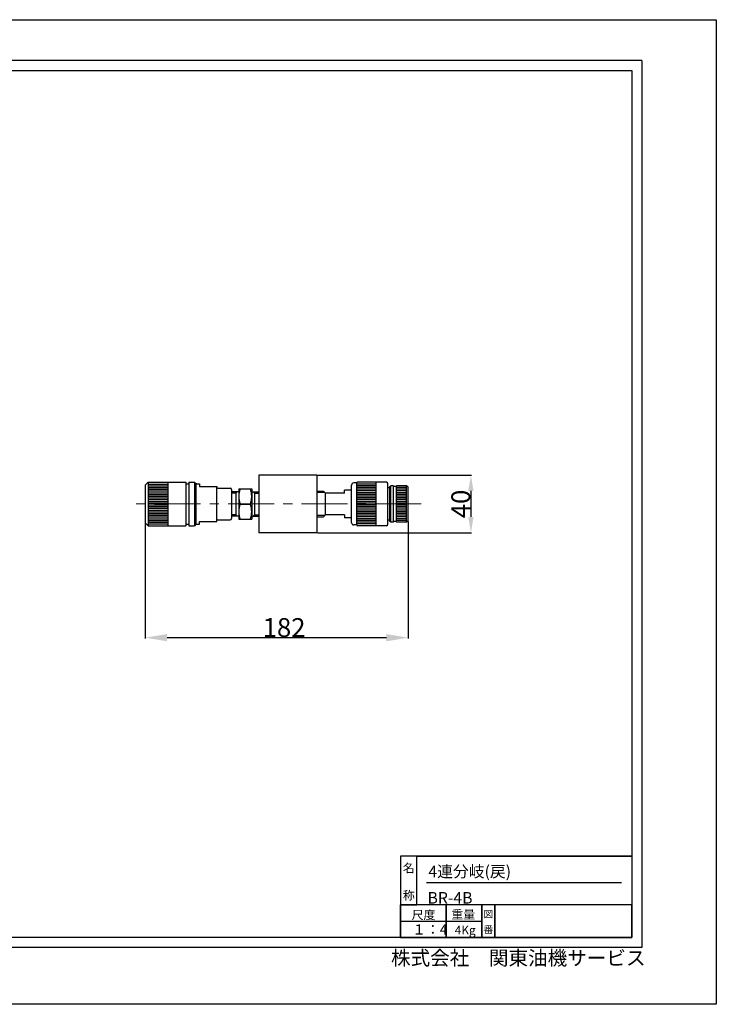
# Model space of a CAD drawing. Extents: x 1313 to 2275, y 24 to 704.
# Drawn here: x 1794 to 2275, y 24 to 704 of the extents above; entities that cross this region are included whole.
import ezdxf

# ---------------------------------------------------------------- set-up
doc = ezdxf.new("R2010")
doc.units = 0
doc.header["$MEASUREMENT"] = 0
doc.header["$PDSIZE"] = 1.5
doc.linetypes.add('CENTER', pattern=[50.8, 31.75, -6.35, 6.35, -6.35])
doc.layers.get('Defpoints').update_dxf_attribs({"linetype": 'CONTINUOUS'})
doc.layers.add('005\u3000中心線', color=1, linetype='CENTER', lineweight=13)
for name, color, linetype in [('図面枠', 5, 'CONTINUOUS'), ('寸法', 1, 'CONTINUOUS'), ('ﾚｲﾔ1', 7, 'CONTINUOUS')]:
    doc.layers.add(name, color=color, linetype=linetype)
doc.styles.add('TEXTSTYLE01', font='TXT', dxfattribs={"bigfont": 'BIGFONT'})
doc.styles.add('WMF-ＭＳ Ｐ明朝0', font='MS PMincho.ttf')
doc.dimstyles.get("Standard").update_dxf_attribs({"dimtxt": 5, "dimasz": 3, "dimexe": 0.5, "dimexo": 0.5, "dimgap": 0.5, "dimtad": 1, "dimdec": 0, "dimzin": 0, "dimdsep": 46, "dimtxsty": 'TEXTSTYLE01', "dimblk": 'OPEN30', "dimcen": 0.09, "dimclrd": 1, "dimclre": 1, "dimclrt": 1, "dimadec": 0, "dimazin": 0, "dimtfac": 1, "dimtdec": 0, "dimtofl": 0, "dimtmove": 0, "dimatfit": 3, "dimldrblk": 'OPEN30', "dimfxl": 1, "dimtolj": 1, "dimtzin": 0, "dimarcsym": 0})

# ---------------------------------------------------------------- blocks, each defined once
blk = doc.blocks.new('*D30')
at = {"layer": 'Defpoints', "color": 0}
for p in [(1881.1, 369.49), (2062.6, 369.49), (1881.1, 277.09)]:
    blk.add_point(p, dxfattribs=at)
at = {"layer": '寸法', "color": 1, "linetype": 'Continuous', "lineweight": -2}
for p, q in [((1881.1, 355.99), (1881.1, 276.59)), ((2062.6, 357.49), (2062.6, 276.59)), ((2047.6, 277.09), (1896.1, 277.09))]:
    blk.add_line(p, q, dxfattribs=at)
at = {"layer": '寸法', "color": 1}
for points in [[(1896.1, 279.59), (1896.1, 274.59), (1881.1, 277.09)], [(2047.6, 274.59), (2047.6, 279.59), (2062.6, 277.09)]]:
    blk.add_solid(points, dxfattribs=at)
at = {"layer": '寸法', "color": 1, "linetype": 'Continuous', "insert": (1976.96, 284.09), "char_height": 13, "attachment_point": 5, "style": 'WMF-ＭＳ Ｐ明朝0'}
blk.add_mtext('\\A1;182', dxfattribs=at)
blk = doc.blocks.new('_Open30')
at = {"layer": 'ﾚｲﾔ1', "color": 0, "linetype": 'Continuous', "lineweight": -2}
for p, q in [((-1, 0.268), (0, 0)), ((0, 0), (-1, -0.268)), ((0, 0), (-1, 0))]:
    blk.add_line(p, q, dxfattribs=at)
blk = doc.blocks.new('*D32')
at = {"layer": 'Defpoints', "color": 0}
for p in [(1979.6, 389.49), (1959.6, 349.49), (2106, 349.49)]:
    blk.add_point(p, dxfattribs=at)
at = {"layer": '寸法', "color": 1, "linetype": 'Continuous', "lineweight": -2}
for p, q in [((2000.1, 389.49), (2106.5, 389.49)), ((2106, 378.49), (2106, 360.49)), ((2000.1, 349.49), (2106.5, 349.49))]:
    blk.add_line(p, q, dxfattribs=at)
at = {"layer": '寸法', "color": 1}
for points in [[(2107.83, 378.49), (2104.16, 378.49), (2106, 389.49)], [(2104.16, 360.49), (2107.83, 360.49), (2106, 349.49)]]:
    blk.add_solid(points, dxfattribs=at)
at = {"layer": '寸法', "color": 1, "linetype": 'Continuous', "insert": (2099, 369.49), "char_height": 13, "attachment_point": 5, "rotation": 90, "style": 'WMF-ＭＳ Ｐ明朝0'}
blk.add_mtext('\\A1;40', dxfattribs=at)

msp = doc.modelspace()

# ---------------------------------------------------------------- linework, layer by layer
at = {"layer": '005\u3000中心線'}
msp.add_line((2071.63, 369.49), (1873.12, 369.49), dxfattribs=at)
at = {"layer": '図面枠', "linetype": 'Continuous'}
for p, q in [((2223.98, 675.87), (1356.66, 675.87)), ((2223.98, 675.87), (2223.98, 63.11)), ((1363.41, 669.11), (2217.22, 669.11)), ((2217.22, 669.11), (2217.22, 69.87)), ((2217.22, 126.19), (2057.27, 126.19)), ((2057.27, 126.19), (2057.27, 92.39)), ((2057.27, 126.19), (2057.27, 114.92)), ((2068.54, 126.19), (2057.27, 126.19)), ((2068.54, 126.19), (2217.22, 126.19)), ((2068.54, 92.39), (2068.54, 126.19)), ((2068.54, 92.39), (2068.54, 126.19)), ((2217.22, 126.19), (2217.22, 92.39)), ((2057.27, 114.92), (2057.27, 103.66)), ((2057.27, 103.66), (2057.27, 92.39)), ((2075.3, 107.94), (2210.01, 107.94)), ((2088.81, 92.39), (2057.27, 92.39)), ((2057.27, 92.39), (2057.27, 69.87)), ((2057.27, 92.39), (2068.54, 92.39)), ((2057.27, 69.87), (2057.27, 92.39)), ((2217.22, 92.39), (2068.54, 92.39)), ((2113.59, 92.39), (2088.81, 92.39)), ((2088.81, 92.39), (2088.81, 69.87)), ((2088.81, 69.87), (2088.81, 92.39)), ((2122.61, 92.39), (2113.59, 92.39)), ((2113.59, 92.39), (2113.59, 69.87)), ((2113.59, 69.87), (2113.59, 92.39)), ((2217.22, 92.39), (2122.61, 92.39)), ((2122.61, 69.87), (2122.61, 92.39)), ((2122.61, 92.39), (2122.61, 69.87)), ((2217.22, 69.87), (2217.22, 92.39)), ((2057.27, 81.13), (2113.59, 81.13)), ((2217.22, 69.87), (1363.41, 69.87)), ((2057.27, 69.87), (2088.81, 69.87)), ((2088.81, 69.87), (2113.59, 69.87)), ((2113.59, 69.87), (2122.61, 69.87)), ((2122.61, 69.87), (2217.22, 69.87)), ((2223.98, 63.11), (1356.66, 63.11))]:
    msp.add_line(p, q, dxfattribs=at)
at = {"layer": 'ﾚｲﾔ1'}
for p, q in [((1959.6, 389.49), (1959.6, 349.49)), ((1999.6, 389.49), (1959.6, 389.49)), ((1959.6, 389.49), (1959.6, 349.49)), ((1999.6, 389.49), (1959.6, 389.49)), ((1999.6, 389.49), (1999.6, 349.49)), ((1999.6, 389.49), (1999.6, 349.49)), ((1881.1, 382.49), (1883.1, 384.49)), ((1881.1, 382.49), (1883.1, 384.49)), ((1881.1, 382.49), (1881.1, 356.49)), ((1881.1, 382.49), (1881.1, 356.49)), ((1883.1, 384.49), (1883.1, 354.49)), ((1883.1, 384.49), (1909.1, 384.49)), ((1883.1, 384.49), (1883.1, 354.49)), ((1883.1, 384.49), (1909.1, 384.49)), ((1883.1, 383.29), (1896.6, 383.29)), ((1883.1, 383.29), (1896.6, 383.29)), ((1883.1, 382.09), (1896.6, 382.09)), ((1883.1, 382.09), (1896.6, 382.09)), ((1896.6, 384.49), (1896.6, 354.49)), ((1896.6, 384.49), (1896.6, 354.49)), ((1909.1, 384.49), (1909.1, 354.49)), ((1909.1, 384.49), (1909.1, 354.49)), ((1909.1, 383.49), (1911.1, 383.49)), ((1909.1, 383.49), (1911.1, 383.49)), ((1911.1, 384.49), (1911.1, 354.49)), ((1911.1, 384.49), (1915.1, 384.49)), ((1911.1, 384.49), (1911.1, 354.49)), ((1911.1, 384.49), (1915.1, 384.49)), ((1916.1, 383.49), (1915.1, 384.49)), ((1915.1, 384.49), (1915.1, 354.49)), ((1916.1, 383.49), (1915.1, 384.49)), ((1915.1, 384.49), (1915.1, 354.49)), ((1916.1, 383.49), (1916.1, 355.49)), ((1916.1, 383.49), (1916.1, 355.49)), ((1916.6, 383.49), (1918.6, 383.49)), ((1916.6, 383.49), (1918.6, 383.49)), ((1918.6, 383.49), (1918.6, 381.49)), ((1918.6, 383.49), (1918.6, 381.49)), ((1918.6, 381.49), (1930.6, 381.49)), ((1918.6, 381.49), (1930.6, 381.49)), ((1930.6, 381.49), (1930.6, 380.99)), ((1930.6, 381.49), (1930.6, 380.99)), ((2023.6, 356.49), (2023.6, 382.49)), ((2023.6, 356.49), (2023.6, 382.49)), ((2027.1, 383.99), (2025.1, 383.99)), ((2027.1, 383.99), (2025.1, 383.99)), ((2027.1, 354.99), (2027.1, 383.99)), ((2027.1, 354.99), (2027.1, 383.99)), ((2040.6, 383.29), (2027.1, 383.29)), ((2040.6, 383.29), (2027.1, 383.29)), ((2040.6, 382.09), (2027.1, 382.09)), ((2040.6, 382.09), (2027.1, 382.09)), ((2047.6, 384.49), (2027.6, 384.49)), ((2047.6, 384.49), (2027.6, 384.49)), ((2040.6, 354.49), (2040.6, 384.49)), ((2040.6, 354.49), (2040.6, 384.49)), ((2048.6, 355.49), (2048.6, 383.49)), ((2048.6, 355.49), (2048.6, 383.49)), ((2050.1, 381.49), (2050.6, 381.99)), ((2050.1, 381.49), (2050.6, 381.99)), ((2050.1, 357.49), (2050.1, 381.49)), ((2050.1, 357.49), (2050.1, 381.49)), ((2050.6, 356.99), (2050.6, 381.99)), ((2052.6, 381.99), (2050.6, 381.99)), ((2050.6, 356.99), (2050.6, 381.99)), ((2052.6, 381.99), (2050.6, 381.99)), ((2052.6, 356.99), (2052.6, 381.99)), ((2052.6, 356.99), (2052.6, 381.99)), ((2054.6, 381.49), (2052.6, 381.49)), ((2054.6, 381.49), (2052.6, 381.49)), ((2054.6, 356.99), (2054.6, 381.99)), ((2061.6, 381.99), (2054.6, 381.99)), ((2054.6, 356.99), (2054.6, 381.99)), ((2061.6, 381.99), (2054.6, 381.99)), ((2062.6, 380.99), (2061.6, 381.99)), ((2061.6, 356.99), (2061.6, 381.99)), ((2062.6, 380.99), (2061.6, 381.99)), ((2061.6, 356.99), (2061.6, 381.99)), ((1883.1, 380.89), (1896.6, 380.89)), ((1883.1, 380.89), (1896.6, 380.89)), ((1883.1, 379.69), (1896.6, 379.69)), ((1883.1, 379.69), (1896.6, 379.69)), ((1883.1, 378.49), (1896.6, 378.49)), ((1883.1, 378.49), (1896.6, 378.49)), ((1883.1, 377.29), (1896.6, 377.29)), ((1883.1, 377.29), (1896.6, 377.29)), ((1883.1, 376.09), (1896.6, 376.09)), ((1883.1, 376.09), (1896.6, 376.09)), ((1883.1, 374.89), (1896.6, 374.89)), ((1883.1, 374.89), (1896.6, 374.89)), ((1930.6, 357.49), (1930.6, 380.99)), ((1930.6, 357.49), (1930.6, 380.99)), ((1931.1, 380.49), (1939.6, 380.49)), ((1931.1, 380.49), (1939.6, 380.49)), ((1940.6, 379.49), (1940.6, 359.49)), ((1940.6, 379.49), (1940.6, 359.49)), ((1943.6, 377.95), (1940.6, 377.82)), ((1943.6, 377.95), (1940.6, 377.82)), ((1943.6, 376.95), (1940.6, 376.95)), ((1943.6, 376.95), (1940.6, 376.95)), ((1945.6, 377.95), (1943.6, 377.95)), ((1943.6, 376.95), (1944.51, 377.95)), ((1945.6, 377.95), (1943.6, 377.95)), ((1943.6, 376.95), (1944.51, 377.95)), ((1943.6, 376.95), (1943.6, 361.95)), ((1943.6, 376.95), (1943.6, 361.95)), ((1945.6, 379.95), (1945.6, 358.95)), ((1945.6, 379.95), (1954.6, 379.95)), ((1945.6, 379.95), (1945.6, 358.95)), ((1945.6, 379.95), (1954.6, 379.95)), ((1954.6, 379.95), (1954.6, 358.95)), ((1954.6, 379.95), (1954.6, 358.95)), ((1954.6, 377.95), (1956.6, 377.95)), ((1954.6, 377.95), (1956.6, 377.95)), ((1956.6, 376.95), (1955.69, 377.95)), ((1956.6, 376.95), (1955.69, 377.95)), ((1956.6, 377.95), (1959.6, 377.82)), ((1956.6, 377.95), (1959.6, 377.82)), ((1956.6, 376.95), (1956.6, 361.95)), ((1956.6, 376.95), (1959.6, 376.95)), ((1956.6, 376.95), (1956.6, 361.95)), ((1956.6, 376.95), (1959.6, 376.95)), ((1999.6, 378.3), (2004.16, 378.44)), ((1999.6, 378.3), (2004.16, 378.44)), ((2005.1, 377.49), (1999.6, 377.49)), ((2005.1, 377.49), (1999.6, 377.49)), ((2005.6, 376.99), (2004.16, 378.44)), ((2005.6, 376.99), (2004.16, 378.44)), ((2005.6, 361.99), (2005.6, 376.99)), ((2018.6, 376.99), (2005.6, 376.99)), ((2018.6, 376.99), (2005.6, 376.99)), ((2005.6, 361.99), (2005.6, 376.99)), ((2023.6, 378.99), (2018.6, 378.99)), ((2018.6, 376.99), (2018.6, 378.99)), ((2018.6, 376.99), (2018.6, 378.99)), ((2023.6, 378.99), (2018.6, 378.99)), ((2040.6, 380.89), (2027.1, 380.89)), ((2040.6, 380.89), (2027.1, 380.89)), ((2040.6, 379.69), (2027.1, 379.69)), ((2040.6, 379.69), (2027.1, 379.69)), ((2040.6, 378.49), (2027.1, 378.49)), ((2040.6, 378.49), (2027.1, 378.49)), ((2040.6, 377.29), (2027.1, 377.29)), ((2040.6, 377.29), (2027.1, 377.29)), ((2040.6, 376.09), (2027.1, 376.09)), ((2040.6, 376.09), (2027.1, 376.09)), ((2040.6, 374.89), (2027.1, 374.89)), ((2040.6, 374.89), (2027.1, 374.89)), ((2050.1, 380.74), (2048.6, 380.74)), ((2050.1, 380.74), (2048.6, 380.74)), ((2061.6, 380.89), (2054.6, 380.89)), ((2061.6, 380.89), (2054.6, 380.89)), ((2061.6, 379.69), (2054.6, 379.69)), ((2061.6, 379.69), (2054.6, 379.69)), ((2061.6, 378.49), (2054.6, 378.49)), ((2061.6, 378.49), (2054.6, 378.49)), ((2061.6, 377.29), (2054.6, 377.29)), ((2061.6, 377.29), (2054.6, 377.29)), ((2061.6, 376.09), (2054.6, 376.09)), ((2061.6, 376.09), (2054.6, 376.09)), ((2061.6, 374.89), (2054.6, 374.89)), ((2061.6, 374.89), (2054.6, 374.89)), ((2062.6, 357.99), (2062.6, 380.99)), ((2062.6, 357.99), (2062.6, 380.99)), ((1883.1, 373.69), (1896.6, 373.69)), ((1883.1, 373.69), (1896.6, 373.69)), ((1883.1, 372.49), (1896.6, 372.49)), ((1883.1, 372.49), (1896.6, 372.49)), ((1883.1, 371.29), (1896.6, 371.29)), ((1883.1, 371.29), (1896.6, 371.29)), ((1883.1, 370.09), (1896.6, 370.09)), ((1883.1, 370.09), (1896.6, 370.09)), ((1883.1, 368.89), (1896.6, 368.89)), ((1883.1, 368.89), (1896.6, 368.89)), ((1883.1, 367.69), (1896.6, 367.69)), ((1883.1, 367.69), (1896.6, 367.69)), ((1946.53, 369.45), (1953.66, 369.45)), ((1946.53, 369.45), (1953.66, 369.45)), ((2040.6, 373.69), (2027.1, 373.69)), ((2040.6, 373.69), (2027.1, 373.69)), ((2040.6, 372.49), (2027.1, 372.49)), ((2040.6, 372.49), (2027.1, 372.49)), ((2040.6, 371.29), (2027.1, 371.29)), ((2040.6, 371.29), (2027.1, 371.29)), ((2040.6, 370.09), (2027.1, 370.09)), ((2040.6, 370.09), (2027.1, 370.09)), ((2040.6, 368.89), (2027.1, 368.89)), ((2040.6, 368.89), (2027.1, 368.89)), ((2040.6, 367.69), (2027.1, 367.69)), ((2040.6, 367.69), (2027.1, 367.69)), ((2061.6, 373.69), (2054.6, 373.69)), ((2061.6, 373.69), (2054.6, 373.69)), ((2061.6, 372.49), (2054.6, 372.49)), ((2061.6, 372.49), (2054.6, 372.49)), ((2061.6, 371.29), (2054.6, 371.29)), ((2061.6, 371.29), (2054.6, 371.29)), ((2061.6, 370.09), (2054.6, 370.09)), ((2061.6, 370.09), (2054.6, 370.09)), ((2061.6, 368.89), (2054.6, 368.89)), ((2061.6, 368.89), (2054.6, 368.89)), ((2061.6, 367.69), (2054.6, 367.69)), ((2061.6, 367.69), (2054.6, 367.69)), ((1883.1, 366.49), (1896.6, 366.49)), ((1883.1, 366.49), (1896.6, 366.49)), ((1883.1, 365.29), (1896.6, 365.29)), ((1883.1, 365.29), (1896.6, 365.29)), ((1883.1, 364.09), (1896.6, 364.09)), ((1883.1, 364.09), (1896.6, 364.09)), ((1883.1, 362.89), (1896.6, 362.89)), ((1883.1, 362.89), (1896.6, 362.89)), ((1883.1, 361.69), (1896.6, 361.69)), ((1883.1, 361.69), (1896.6, 361.69)), ((1943.6, 361.95), (1940.6, 361.95)), ((1943.6, 361.95), (1940.6, 361.95)), ((1943.6, 360.95), (1940.6, 361.07)), ((1943.6, 360.95), (1940.6, 361.07)), ((1943.6, 361.95), (1944.51, 360.95)), ((1943.6, 361.95), (1944.51, 360.95)), ((1945.6, 360.95), (1943.6, 360.95)), ((1945.6, 360.95), (1943.6, 360.95)), ((1954.6, 360.95), (1956.6, 360.95)), ((1954.6, 360.95), (1956.6, 360.95)), ((1956.6, 361.95), (1955.69, 360.95)), ((1956.6, 361.95), (1955.69, 360.95)), ((1956.6, 361.95), (1959.6, 361.95)), ((1956.6, 361.95), (1959.6, 361.95)), ((1956.6, 360.95), (1959.6, 361.07)), ((1956.6, 360.95), (1959.6, 361.07)), ((2005.1, 361.49), (1999.6, 361.49)), ((2005.1, 361.49), (1999.6, 361.49)), ((1999.6, 360.68), (2004.16, 360.53)), ((1999.6, 360.68), (2004.16, 360.53)), ((2005.6, 361.99), (2004.16, 360.53)), ((2005.6, 361.99), (2004.16, 360.53)), ((2018.6, 361.99), (2005.6, 361.99)), ((2018.6, 361.99), (2005.6, 361.99)), ((2018.6, 361.99), (2018.6, 359.99)), ((2018.6, 361.99), (2018.6, 359.99)), ((2040.6, 366.49), (2027.1, 366.49)), ((2040.6, 366.49), (2027.1, 366.49)), ((2040.6, 365.29), (2027.1, 365.29)), ((2040.6, 365.29), (2027.1, 365.29)), ((2040.6, 364.09), (2027.1, 364.09)), ((2040.6, 364.09), (2027.1, 364.09)), ((2040.6, 362.89), (2027.1, 362.89)), ((2040.6, 362.89), (2027.1, 362.89)), ((2040.6, 361.69), (2027.1, 361.69)), ((2040.6, 361.69), (2027.1, 361.69)), ((2061.6, 366.49), (2054.6, 366.49)), ((2061.6, 366.49), (2054.6, 366.49)), ((2061.6, 365.29), (2054.6, 365.29)), ((2061.6, 365.29), (2054.6, 365.29)), ((2061.6, 364.09), (2054.6, 364.09)), ((2061.6, 364.09), (2054.6, 364.09)), ((2061.6, 362.89), (2054.6, 362.89)), ((2061.6, 362.89), (2054.6, 362.89)), ((2061.6, 361.69), (2054.6, 361.69)), ((2061.6, 361.69), (2054.6, 361.69)), ((1881.1, 356.49), (1883.1, 354.49)), ((1881.1, 356.49), (1883.1, 354.49)), ((1883.1, 360.49), (1896.6, 360.49)), ((1883.1, 360.49), (1896.6, 360.49)), ((1883.1, 359.29), (1896.6, 359.29)), ((1883.1, 359.29), (1896.6, 359.29)), ((1883.1, 358.09), (1896.6, 358.09)), ((1883.1, 358.09), (1896.6, 358.09)), ((1883.1, 356.89), (1896.6, 356.89)), ((1883.1, 356.89), (1896.6, 356.89)), ((1883.1, 355.69), (1896.6, 355.69)), ((1883.1, 355.69), (1896.6, 355.69)), ((1883.1, 354.49), (1909.1, 354.49)), ((1883.1, 354.49), (1909.1, 354.49)), ((1909.1, 355.49), (1911.1, 355.49)), ((1909.1, 355.49), (1911.1, 355.49)), ((1911.1, 354.49), (1915.1, 354.49)), ((1911.1, 354.49), (1915.1, 354.49)), ((1916.1, 355.49), (1915.1, 354.49)), ((1916.1, 355.49), (1915.1, 354.49)), ((1916.6, 355.49), (1918.6, 355.49)), ((1916.6, 355.49), (1918.6, 355.49)), ((1918.6, 357.49), (1930.6, 357.49)), ((1918.6, 355.49), (1918.6, 357.49)), ((1918.6, 357.49), (1930.6, 357.49)), ((1918.6, 355.49), (1918.6, 357.49)), ((1930.6, 357.49), (1930.6, 357.99)), ((1930.6, 357.49), (1930.6, 357.99)), ((1931.1, 358.49), (1939.6, 358.49)), ((1931.1, 358.49), (1939.6, 358.49)), ((1945.6, 358.95), (1954.6, 358.95)), ((1945.6, 358.95), (1954.6, 358.95)), ((2023.6, 359.99), (2018.6, 359.99)), ((2023.6, 359.99), (2018.6, 359.99)), ((2027.1, 354.99), (2025.1, 354.99)), ((2027.1, 354.99), (2025.1, 354.99)), ((2040.6, 360.49), (2027.1, 360.49)), ((2040.6, 360.49), (2027.1, 360.49)), ((2040.6, 359.29), (2027.1, 359.29)), ((2040.6, 359.29), (2027.1, 359.29)), ((2040.6, 358.09), (2027.1, 358.09)), ((2040.6, 358.09), (2027.1, 358.09)), ((2040.6, 356.89), (2027.1, 356.89)), ((2040.6, 356.89), (2027.1, 356.89)), ((2040.6, 355.69), (2027.1, 355.69)), ((2040.6, 355.69), (2027.1, 355.69)), ((2047.6, 354.49), (2027.6, 354.49)), ((2047.6, 354.49), (2027.6, 354.49)), ((2050.1, 358.24), (2048.6, 358.24)), ((2050.1, 358.24), (2048.6, 358.24)), ((2050.6, 356.99), (2050.1, 357.49)), ((2050.6, 356.99), (2050.1, 357.49)), ((2052.6, 356.99), (2050.6, 356.99)), ((2052.6, 356.99), (2050.6, 356.99)), ((2054.6, 357.49), (2052.6, 357.49)), ((2054.6, 357.49), (2052.6, 357.49)), ((2061.6, 360.49), (2054.6, 360.49)), ((2061.6, 360.49), (2054.6, 360.49)), ((2061.6, 359.29), (2054.6, 359.29)), ((2061.6, 359.29), (2054.6, 359.29)), ((2061.6, 358.09), (2054.6, 358.09)), ((2061.6, 358.09), (2054.6, 358.09)), ((2061.6, 356.99), (2054.6, 356.99)), ((2061.6, 356.99), (2054.6, 356.99)), ((2062.6, 357.99), (2061.6, 356.99)), ((2062.6, 357.99), (2061.6, 356.99)), ((1999.6, 349.49), (1959.6, 349.49)), ((1999.6, 349.49), (1959.6, 349.49))]:
    msp.add_line(p, q, dxfattribs=at)
msp.add_lwpolyline([(1313.19, 704.14), (2275.49, 704.14), (2275.49, 23.74), (1313.19, 23.74)], close=True, dxfattribs=at)
for centre, radius, start, end in [((1916.6, 382.99), 0.5, 90, 180), ((1916.6, 382.99), 0.5, 90, 180), ((2025.1, 382.49), 1.5, 90, 180), ((2025.1, 382.49), 1.5, 90, 180), ((2027.6, 383.99), 0.5, 90, 180), ((2027.6, 383.99), 0.5, 90, 180), ((2047.6, 383.49), 1, 0, 90), ((2047.6, 383.49), 1, 0, 90), ((1931.1, 380.99), 0.5, 180, 270), ((1931.1, 380.99), 0.5, 180, 270), ((1939.6, 379.49), 1, 0, 90), ((1939.6, 379.49), 1, 0, 90), ((1960.76, 374.7), 15.16, 159.74384, 200.25616), ((1960.76, 374.7), 15.16, 159.74384, 200.25616), ((1939.43, 374.7), 15.16, 339.74384, 20.25616), ((1939.43, 374.7), 15.16, 339.74384, 20.25616), ((1960.76, 364.2), 15.16, 159.74384, 200.25616), ((1960.76, 364.2), 15.16, 159.74384, 200.25616), ((1939.43, 364.2), 15.16, 339.74384, 20.25616), ((1939.43, 364.2), 15.16, 339.74384, 20.25616), ((1916.6, 355.99), 0.5, 180, 270), ((1916.6, 355.99), 0.5, 180, 270), ((1931.1, 357.99), 0.5, 90, 180), ((1931.1, 357.99), 0.5, 90, 180), ((1939.6, 359.49), 1, 270, 0), ((1939.6, 359.49), 1, 270, 0), ((2025.1, 356.49), 1.5, 180, 270), ((2025.1, 356.49), 1.5, 180, 270), ((2027.6, 354.99), 0.5, 180, 270), ((2027.6, 354.99), 0.5, 180, 270), ((2047.6, 355.49), 1, 270, 0), ((2047.6, 355.49), 1, 270, 0)]:
    msp.add_arc(centre, radius, start, end, dxfattribs=at)

# ---------------------------------------------------------------- texts
at = {"layer": '図面枠', "color": 5, "style": 'WMF-ＭＳ Ｐ明朝0'}
for s, p in [('名', (2058.98, 114.89)), ('称', (2059.03, 96.05))]:
    msp.add_text(s, height=6, dxfattribs=at).set_placement(p)
at = {"layer": '図面枠', "style": 'WMF-ＭＳ Ｐ明朝0'}
for s, height, p in [('尺度', 6, (2065.06, 82.51)), ('重量', 6, (2092.53, 82.82)), ('図', 5, (2114.63, 83.58)), ('１：4', 7, (2065.38, 71.96)), ('4Kg', 6, (2094.83, 71.99)), ('番', 5, (2114.63, 72.94))]:
    msp.add_text(s, height=height, dxfattribs=at).set_placement(p)
at = {"layer": '図面枠', "lineweight": 30, "insert": (2050.81, 60.69), "char_height": 9.9123, "width": 183.1794, "attachment_point": 1, "style": 'WMF-ＭＳ Ｐ明朝0'}
msp.add_mtext('株式会社\u3000関東油機サービス', dxfattribs=at)
at = {"layer": 'ﾚｲﾔ1', "char_height": 8, "width": 127.7333, "attachment_point": 1, "style": 'WMF-ＭＳ Ｐ明朝0'}
for s, insert in [('{4連分岐(戻)}', (2076.63, 119.53)), ('{BR-4B}', (2076.01, 101.32))]:
    msp.add_mtext(s, dxfattribs=dict(at, insert=insert))

# ---------------------------------------------------------------- dimensions: what is measured, and where the dimension line sits
at = {"layer": '寸法', "linetype": 'Continuous'}
dim = msp.add_linear_dim(base=(2106, 349.49), p1=(1979.6, 389.49), p2=(1959.6, 349.49), angle=90, dimstyle='Standard', override={"dimtxt": 13, "dimasz": 11, "dimtxsty": 'WMF-ＭＳ Ｐ明朝0', "dimsah": 1}, dxfattribs=at)
dim.commit()
dim.dimension.update_dxf_attribs({"geometry": '*D32', "text_midpoint": (2099, 369.49)})
dim = msp.add_linear_dim(base=(1881.09625309, 277.08835542), p1=(2062.59625309, 369.48835542), p2=(1881.09625309, 369.48835542), dimstyle='Standard', override={"dimtxt": 13, "dimasz": 15, "dimtxsty": 'WMF-ＭＳ Ｐ明朝0', "dimsah": 1}, dxfattribs=at)
dim.commit()
dim.dimension.update_dxf_attribs({"geometry": '*D30', "text_midpoint": (1976.95826683, 277.08835542), "dimtype": 160})

doc.saveas('drawing.dxf')
